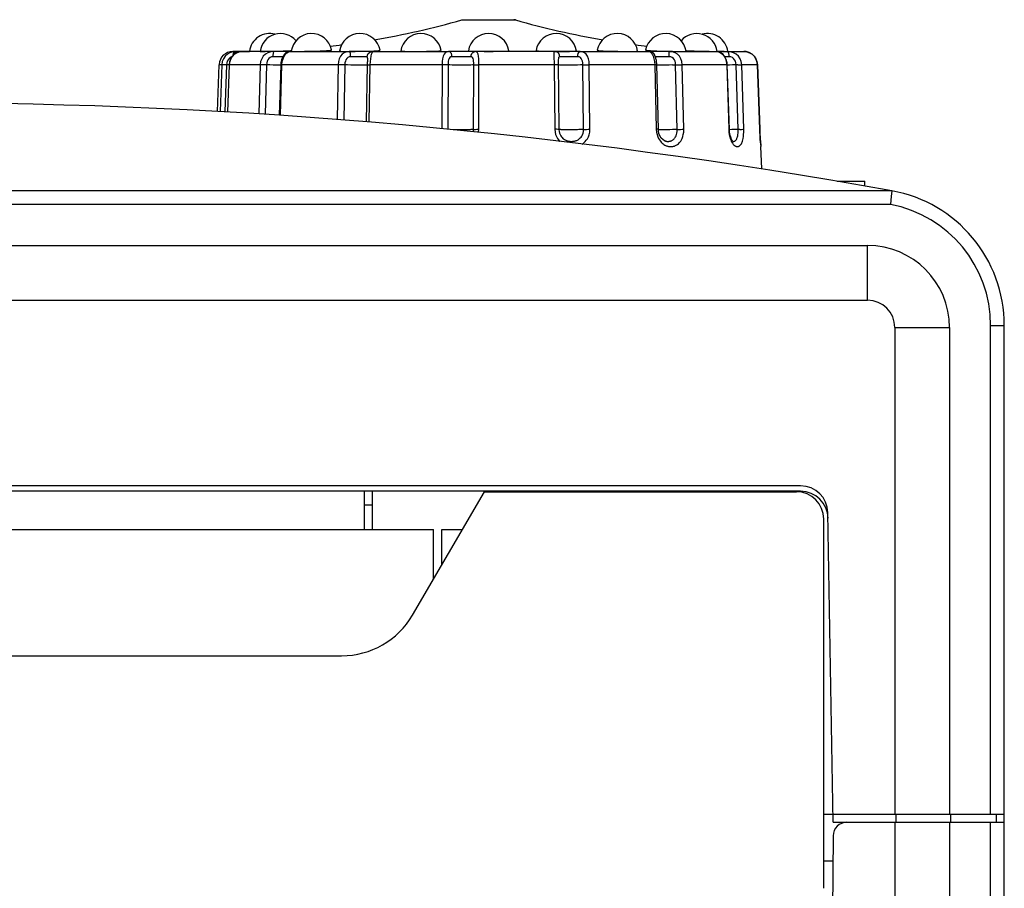
# Model space of a CAD drawing. Units: millimetres. Extents: x 639 to 14839, y -385 to 1618.
# Drawn here: x 2221 to 2257, y 346 to 378 of the extents above; entities that cross this region are included whole.
import ezdxf

# ---------------------------------------------------------------- set-up
doc = ezdxf.new("R2010")
doc.units = ezdxf.units.MM
doc.header["$LTSCALE"] = 80
doc.layers.get('0').update_dxf_attribs({"linetype": 'CONTINUOUS'})

msp = doc.modelspace()

# ---------------------------------------------------------------- linework, layer by layer
at = {"color": 7, "linetype": 'Continuous'}
for p, q in [((2237.495, 377.948), (2237.549, 377.956)), ((2237.495, 377.948), (2239.454, 377.948)), ((2237.549, 377.956), (2239.399, 377.956)), ((2239.454, 377.948), (2239.399, 377.956)), ((2231.107, 376.818), (2231.236, 376.824)), ((2231.236, 376.824), (2231.257, 376.825)), ((2245.683, 376.825), (2245.712, 376.824)), ((2229.326, 376.794), (2229.124, 376.794)), ((2229.266, 376.749), (2229.354, 376.783)), ((2229.441, 376.794), (2229.326, 376.794)), ((2229.354, 376.783), (2229.443, 376.794)), ((2230.805, 376.794), (2229.442, 376.794)), ((2229.443, 376.794), (2229.444, 376.794)), ((2229.73, 376.798), (2229.859, 376.8)), ((2230.534, 376.802), (2230.672, 376.804)), ((2230.863, 376.601), (2230.601, 376.599)), ((2230.625, 376.785), (2230.636, 376.794)), ((2230.636, 376.794), (2230.636, 376.794)), ((2230.672, 376.804), (2230.817, 376.808)), ((2231.196, 376.794), (2230.805, 376.794)), ((2231.158, 376.783), (2231.207, 376.794)), ((2231.207, 376.794), (2233.383, 376.794)), ((2233.499, 376.794), (2233.385, 376.794)), ((2233.56, 376.6), (2233.433, 376.599)), ((2233.993, 376.794), (2233.499, 376.794)), ((2233.759, 376.601), (2233.56, 376.6)), ((2233.593, 376.798), (2233.748, 376.8)), ((2233.867, 376.601), (2233.759, 376.601)), ((2233.936, 376.6), (2233.867, 376.601)), ((2234.004, 376.6), (2233.936, 376.6)), ((2234.027, 376.794), (2233.993, 376.794)), ((2234.035, 376.599), (2234.004, 376.6)), ((2234.037, 376.804), (2234.168, 376.808)), ((2234.053, 376.552), (2234.053, 376.552)), ((2234.169, 376.785), (2234.225, 376.794)), ((2234.228, 376.794), (2234.183, 376.794)), ((2234.225, 376.794), (2234.225, 376.794)), ((2234.226, 376.783), (2234.228, 376.794)), ((2234.228, 376.794), (2237.013, 376.794)), ((2237.355, 376.6), (2237.138, 376.599)), ((2237.47, 376.601), (2237.355, 376.6)), ((2237.581, 376.601), (2237.47, 376.601)), ((2237.735, 376.6), (2237.581, 376.601)), ((2237.829, 376.599), (2237.735, 376.6)), ((2237.798, 376.807), (2237.886, 376.803)), ((2237.886, 376.803), (2238.003, 376.8)), ((2237.982, 376.794), (2237.903, 376.794)), ((2240.898, 376.794), (2237.983, 376.794)), ((2240.885, 376.798), (2241.022, 376.798)), ((2241.022, 376.798), (2241.176, 376.798)), ((2241.171, 376.6), (2241.073, 376.599)), ((2241.28, 376.601), (2241.171, 376.6)), ((2241.384, 376.601), (2241.28, 376.601)), ((2241.499, 376.6), (2241.384, 376.601)), ((2241.716, 376.794), (2241.494, 376.794)), ((2241.734, 376.599), (2241.499, 376.6)), ((2241.611, 376.802), (2241.663, 376.804)), ((2241.821, 376.794), (2241.716, 376.794)), ((2241.823, 376.794), (2244.36, 376.794)), ((2244.359, 376.794), (2244.385, 376.783)), ((2244.368, 376.794), (2244.359, 376.794)), ((2244.37, 376.794), (2244.367, 376.794)), ((2244.42, 376.785), (2244.368, 376.794)), ((2244.368, 376.794), (2244.368, 376.794)), ((2244.378, 376.794), (2244.37, 376.794)), ((2244.62, 376.794), (2244.378, 376.794)), ((2244.559, 376.599), (2244.548, 376.66)), ((2244.554, 376.638), (2244.549, 376.651)), ((2244.665, 376.601), (2244.604, 376.6)), ((2244.745, 376.601), (2244.665, 376.601)), ((2244.843, 376.6), (2244.745, 376.601)), ((2244.763, 376.808), (2244.909, 376.804)), ((2245.075, 376.599), (2244.843, 376.6)), ((2244.909, 376.804), (2245.056, 376.802)), ((2245.082, 376.794), (2244.97, 376.794)), ((2245.084, 376.794), (2246.806, 376.794)), ((2246.731, 376.798), (2246.79, 376.798)), ((2246.79, 376.798), (2246.821, 376.798)), ((2247.022, 376.794), (2246.807, 376.794)), ((2246.821, 376.798), (2246.826, 376.798)), ((2247.022, 376.794), (2247.218, 376.794)), ((2247.276, 376.599), (2247.111, 376.6)), ((2247.218, 376.794), (2247.811, 376.794)), ((2247.811, 376.794), (2247.914, 376.783)), ((2247.914, 376.783), (2248.014, 376.749)), ((2248.014, 376.749), (2248.105, 376.693)), ((2248.105, 376.693), (2248.183, 376.618)), ((2248.183, 376.618), (2248.244, 376.526)), ((2248.244, 376.526), (2248.284, 376.422)), ((2228.565, 374.601), (2228.625, 376.311)), ((2228.722, 376.311), (2228.625, 376.311)), ((2228.722, 376.311), (2228.663, 374.595)), ((2228.742, 376.311), (2228.722, 376.311)), ((2228.897, 376.306), (2228.838, 374.585)), ((2228.995, 376.303), (2228.897, 376.306)), ((2228.996, 376.311), (2228.936, 374.579)), ((2228.944, 374.579), (2229.003, 376.311)), ((2228.996, 376.311), (2229.003, 376.311)), ((2230.127, 376.311), (2229.003, 376.311)), ((2230.127, 376.311), (2230.076, 374.511)), ((2230.356, 376.306), (2230.305, 374.496)), ((2230.876, 376.31), (2230.823, 374.462)), ((2230.87, 374.459), (2230.922, 376.311)), ((2230.881, 376.382), (2230.876, 376.31)), ((2232.975, 376.311), (2230.922, 376.311)), ((2232.975, 376.311), (2232.94, 374.309)), ((2233.219, 376.306), (2233.183, 374.29)), ((2234.035, 376.318), (2233.999, 374.224)), ((2234.035, 376.3), (2234.027, 376.299)), ((2234.11, 374.215), (2234.147, 376.311)), ((2236.774, 376.311), (2234.147, 376.311)), ((2236.774, 376.311), (2236.765, 373.976)), ((2236.99, 376.306), (2236.982, 373.955)), ((2237.924, 373.943), (2237.932, 376.306)), ((2238.111, 373.948), (2238.12, 376.311)), ((2240.867, 376.311), (2238.12, 376.311)), ((2240.867, 376.311), (2240.893, 373.948)), ((2241.945, 373.943), (2241.919, 376.306)), ((2244.546, 376.311), (2242.154, 376.311)), ((2242.18, 373.948), (2242.154, 376.311)), ((2244.546, 376.311), (2244.602, 373.948)), ((2244.678, 373.946), (2244.623, 376.315)), ((2244.649, 376.295), (2244.623, 376.295)), ((2244.73, 376.294), (2244.649, 376.295)), ((2245.366, 373.943), (2245.31, 376.306)), ((2247.176, 376.311), (2245.552, 376.311)), ((2245.607, 373.948), (2245.552, 376.311)), ((2247.176, 376.311), (2247.251, 373.948)), ((2247.274, 373.947), (2247.199, 376.311)), ((2247.595, 373.943), (2247.52, 376.306)), ((2248.3, 376.311), (2247.726, 376.311)), ((2247.802, 373.948), (2247.726, 376.311)), ((2248.284, 376.422), (2248.3, 376.311)), ((2248.301, 376.311), (2248.3, 376.311)), ((2248.3, 376.311), (2248.383, 373.948)), ((2248.383, 373.948), (2248.301, 376.311)), ((2245.196, 373.938), (2245.093, 373.935)), ((2247.364, 373.936), (2247.275, 373.934)), ((2247.472, 373.939), (2247.364, 373.936)), ((2247.66, 373.945), (2247.472, 373.939)), ((2248.383, 373.948), (2248.383, 373.948)), ((2237.214, 373.934), (2237.184, 373.935)), ((2237.283, 373.933), (2237.214, 373.934)), ((2237.34, 373.932), (2237.283, 373.933)), ((2237.4, 373.932), (2237.34, 373.932)), ((2237.464, 373.931), (2237.4, 373.932)), ((2237.53, 373.931), (2237.464, 373.931)), ((2237.591, 373.932), (2237.53, 373.931)), ((2237.647, 373.932), (2237.591, 373.932)), ((2237.7, 373.933), (2237.647, 373.932)), ((2237.757, 373.934), (2237.7, 373.933)), ((2241.232, 373.932), (2241.191, 373.933)), ((2241.282, 373.932), (2241.232, 373.932)), ((2241.336, 373.931), (2241.282, 373.932)), ((2241.398, 373.931), (2241.336, 373.931)), ((2241.461, 373.932), (2241.398, 373.931)), ((2241.522, 373.932), (2241.461, 373.932)), ((2241.582, 373.933), (2241.522, 373.932)), ((2241.645, 373.934), (2241.582, 373.933)), ((2241.722, 373.935), (2241.645, 373.934)), ((2244.792, 373.931), (2244.746, 373.931)), ((2244.844, 373.932), (2244.792, 373.931)), ((2244.898, 373.932), (2244.844, 373.932)), ((2244.953, 373.933), (2244.898, 373.932)), ((2245.014, 373.934), (2244.953, 373.933)), ((2245.093, 373.935), (2245.014, 373.934)), ((2244.919, 373.523), (2244.922, 373.523)), ((2248.414, 373.454), (2248.419, 373.405)), ((2248.419, 373.405), (2248.422, 373.372)), ((2248.423, 373.366), (2248.42, 373.4)), ((2248.422, 373.372), (2248.425, 373.344)), ((2248.428, 373.324), (2248.428, 373.317)), ((2248.457, 372.499), (2248.428, 373.317)), ((2251.216, 372.05), (2252.227, 372.05)), ((2252.227, 371.875), (2252.227, 372.05)), ((2253.212, 371.7), (2181.436, 371.7)), ((2253.194, 371.493), (2253.181, 371.354)), ((2253.212, 371.7), (2253.194, 371.493)), ((2253.166, 371.2), (2181.482, 371.2)), ((2253.181, 371.354), (2253.166, 371.2)), ((2182.324, 369.7), (2252.324, 369.7)), ((2252.324, 367.7), (2252.324, 369.7)), ((2182.324, 367.7), (2252.324, 367.7)), ((2256.824, 366.78), (2257.324, 366.78)), ((2256.824, 348.914), (2256.824, 366.78)), ((2257.324, 308.714), (2257.324, 366.78)), ((2253.324, 366.7), (2255.324, 366.7)), ((2253.324, 366.7), (2253.324, 348.914)), ((2255.324, 366.7), (2255.324, 348.914)), ((2249.88, 360.714), (2184.768, 360.714)), ((2249.877, 360.914), (2184.772, 360.914)), ((2233.924, 360.714), (2233.924, 359.314)), ((2234.224, 359.314), (2234.224, 360.714)), ((2235.692, 356.188), (2238.324, 360.7)), ((2238.324, 360.7), (2238.324, 360.714)), ((2238.324, 360.7), (2238.324, 360.714)), ((2238.324, 360.7), (2249.724, 360.7)), ((2244.324, 360.7), (2244.324, 360.714)), ((2244.324, 360.7), (2244.324, 360.714)), ((2249.484, 360.714), (2249.484, 360.7)), ((2233.924, 360.214), (2234.224, 360.214)), ((2251.074, 348.614), (2250.877, 359.931)), ((2250.724, 346.2), (2250.724, 359.7)), ((2197.133, 359.314), (2236.464, 359.314)), ((2236.464, 357.511), (2236.464, 359.314)), ((2236.764, 359.314), (2237.515, 359.314)), ((2236.764, 358.026), (2236.764, 359.314)), ((2201.547, 354.7), (2233.101, 354.7)), ((2250.724, 348.914), (2257.324, 348.914)), ((2253.361, 348.914), (2253.361, 348.614)), ((2255.361, 348.914), (2255.361, 348.614)), ((2257.024, 348.914), (2257.024, 348.614)), ((2251.074, 348.614), (2257.324, 348.614)), ((2253.324, 348.614), (2253.324, 308.714)), ((2255.324, 348.614), (2255.324, 308.714)), ((2256.824, 308.714), (2256.824, 348.614)), ((2251.07, 348.118), (2250.821, 319.605)), ((2250.724, 347.2), (2251.062, 347.2))]:
    msp.add_line(p, q, dxfattribs=at)
at = {"color": 7}
for points in [[(2230.817, 376.808), (2230.965, 376.812), (2231.107, 376.818)], [(2231.4, 376.798), (2231.498, 376.798), (2231.616, 376.798), (2231.749, 376.8), (2231.892, 376.802), (2232.039, 376.804), (2232.185, 376.808), (2232.323, 376.812), (2232.448, 376.818), (2232.552, 376.824), (2232.635, 376.83), (2232.695, 376.837), (2232.729, 376.843), (2232.737, 376.848)], [(2234.168, 376.808), (2234.284, 376.812), (2234.378, 376.818), (2234.448, 376.824), (2234.492, 376.83), (2234.509, 376.837), (2234.509, 376.838)], [(2235.772, 376.798), (2235.916, 376.798), (2236.064, 376.798), (2236.209, 376.8), (2236.345, 376.802), (2236.468, 376.804), (2236.573, 376.808), (2236.655, 376.812), (2236.71, 376.818), (2236.738, 376.824), (2236.741, 376.827)], [(2237.733, 376.817), (2237.746, 376.812), (2237.798, 376.807)], [(2238.474, 376.798), (2238.641, 376.798), (2238.803, 376.799), (2238.946, 376.8), (2239.062, 376.803), (2239.151, 376.807), (2239.202, 376.812), (2239.215, 376.817)], [(2240.207, 376.827), (2240.211, 376.824), (2240.238, 376.818), (2240.293, 376.812), (2240.376, 376.808), (2240.48, 376.804), (2240.603, 376.802), (2240.74, 376.8), (2240.885, 376.798)], [(2242.439, 376.838), (2242.439, 376.837), (2242.457, 376.83), (2242.5, 376.824), (2242.57, 376.818), (2242.664, 376.812), (2242.78, 376.808), (2242.912, 376.804), (2243.054, 376.802), (2243.201, 376.8), (2243.347, 376.798), (2243.486, 376.798), (2243.613, 376.798)], [(2244.211, 376.848), (2244.219, 376.843), (2244.253, 376.837), (2244.313, 376.83), (2244.396, 376.824)], [(2244.396, 376.824), (2244.501, 376.818), (2244.625, 376.812), (2244.763, 376.808)], [(2245.712, 376.824), (2245.842, 376.818), (2245.984, 376.812), (2246.131, 376.808), (2246.276, 376.804), (2246.414, 376.802), (2246.539, 376.8), (2246.646, 376.798), (2246.731, 376.798)], [(2229.24, 376.794), (2229.128, 376.783), (2229.021, 376.749), (2228.924, 376.693), (2228.842, 376.618), (2228.779, 376.526), (2228.738, 376.422), (2228.722, 376.311)], [(2229.09, 376.593), (2229.078, 376.592), (2229.031, 376.57), (2228.988, 376.536), (2228.951, 376.491), (2228.923, 376.435), (2228.904, 376.373), (2228.897, 376.306)], [(2229.443, 376.794), (2229.376, 376.788), (2229.273, 376.754), (2229.178, 376.693), (2229.098, 376.607), (2229.038, 376.503), (2229.004, 376.387), (2228.996, 376.311)], [(2229.003, 376.311), (2229.019, 376.422), (2229.056, 376.526), (2229.112, 376.618), (2229.183, 376.693), (2229.266, 376.749)], [(2229.134, 376.646), (2229.136, 376.66), (2229.152, 376.714), (2229.177, 376.757), (2229.208, 376.785), (2229.242, 376.794)], [(2229.859, 376.8), (2229.953, 376.802), (2230.068, 376.804), (2230.122, 376.806)], [(2230.122, 376.798), (2230.127, 376.798), (2230.158, 376.798)], [(2230.633, 376.794), (2230.517, 376.783), (2230.41, 376.749), (2230.316, 376.693), (2230.238, 376.618), (2230.179, 376.526), (2230.142, 376.422), (2230.127, 376.311)], [(2230.158, 376.798), (2230.218, 376.798), (2230.302, 376.798), (2230.409, 376.8), (2230.534, 376.802)], [(2230.601, 376.599), (2230.542, 376.592), (2230.49, 376.57), (2230.445, 376.536), (2230.408, 376.491), (2230.381, 376.435), (2230.363, 376.373), (2230.356, 376.306)], [(2230.601, 376.599), (2230.603, 376.66), (2230.608, 376.714), (2230.616, 376.757), (2230.625, 376.785)], [(2230.952, 376.601), (2230.935, 376.601), (2230.863, 376.601)], [(2231.207, 376.794), (2231.146, 376.785), (2231.092, 376.762), (2231.049, 376.73), (2231.01, 376.69), (2230.972, 376.638), (2230.935, 376.569), (2230.903, 376.484), (2230.881, 376.382)], [(2230.922, 376.311), (2230.934, 376.422), (2230.961, 376.526), (2231, 376.618), (2231.049, 376.693), (2231.103, 376.749), (2231.158, 376.783)], [(2231.259, 376.8), (2231.259, 376.8), (2231.278, 376.798), (2231.326, 376.798), (2231.4, 376.798)], [(2233.383, 376.794), (2233.283, 376.783), (2233.193, 376.749), (2233.118, 376.693), (2233.058, 376.618), (2233.014, 376.526), (2232.986, 376.422), (2232.975, 376.311)], [(2233.029, 376.803), (2233.037, 376.802), (2233.073, 376.8), (2233.136, 376.798), (2233.225, 376.798), (2233.335, 376.798)], [(2233.433, 376.599), (2233.377, 376.592), (2233.33, 376.57), (2233.291, 376.536), (2233.26, 376.491), (2233.238, 376.435), (2233.224, 376.373), (2233.219, 376.306)], [(2233.335, 376.798), (2233.462, 376.798), (2233.593, 376.798)], [(2233.433, 376.599), (2233.431, 376.66), (2233.424, 376.714), (2233.413, 376.757), (2233.4, 376.785), (2233.385, 376.794)], [(2233.748, 376.8), (2233.895, 376.802), (2234.037, 376.804)], [(2234.199, 376.794), (2234.089, 376.794), (2234.027, 376.794)], [(2234.035, 376.599), (2234.046, 376.66), (2234.074, 376.714), (2234.116, 376.757), (2234.169, 376.785)], [(2234.053, 376.552), (2234.053, 376.57), (2234.048, 376.592), (2234.035, 376.599)], [(2234.045, 376.465), (2234.042, 376.431), (2234.039, 376.394), (2234.036, 376.356), (2234.035, 376.316)], [(2234.053, 376.552), (2234.053, 376.551), (2234.053, 376.541), (2234.051, 376.521), (2234.045, 376.465)], [(2234.147, 376.311), (2234.153, 376.422), (2234.165, 376.526), (2234.181, 376.618), (2234.199, 376.693), (2234.215, 376.749), (2234.226, 376.783)], [(2235.26, 376.809), (2235.261, 376.808), (2235.285, 376.804), (2235.337, 376.802), (2235.415, 376.8), (2235.517, 376.798), (2235.637, 376.798), (2235.772, 376.798)], [(2237.013, 376.794), (2236.946, 376.783), (2236.89, 376.749), (2236.847, 376.693), (2236.814, 376.618), (2236.792, 376.526), (2236.779, 376.422), (2236.774, 376.311)], [(2237.138, 376.599), (2237.094, 376.592), (2237.059, 376.57), (2237.033, 376.536), (2237.013, 376.491), (2237, 376.435), (2236.993, 376.373), (2236.99, 376.306)], [(2237.168, 376.794), (2237.058, 376.794), (2237.015, 376.794)], [(2237.138, 376.599), (2237.131, 376.66), (2237.113, 376.714), (2237.086, 376.757), (2237.052, 376.785), (2237.015, 376.794)], [(2237.903, 376.794), (2237.714, 376.794), (2237.168, 376.794)], [(2237.829, 376.599), (2237.837, 376.66), (2237.859, 376.714), (2237.893, 376.757), (2237.935, 376.785), (2237.982, 376.794)], [(2237.932, 376.306), (2237.931, 376.373), (2237.927, 376.435), (2237.92, 376.491), (2237.908, 376.536), (2237.889, 376.57), (2237.864, 376.592), (2237.829, 376.599)], [(2238.12, 376.311), (2238.119, 376.422), (2238.114, 376.526), (2238.104, 376.618), (2238.088, 376.693), (2238.064, 376.749), (2238.029, 376.783), (2237.983, 376.794)], [(2238.003, 376.8), (2238.146, 376.799), (2238.307, 376.798), (2238.474, 376.798)], [(2240.896, 376.794), (2240.873, 376.783), (2240.861, 376.749), (2240.857, 376.693), (2240.858, 376.618), (2240.861, 376.526), (2240.865, 376.422), (2240.867, 376.311)], [(2241.494, 376.794), (2240.959, 376.794), (2240.896, 376.794)], [(2240.999, 376.757), (2240.95, 376.785), (2240.898, 376.794)], [(2241.073, 376.599), (2241.063, 376.66), (2241.038, 376.714), (2240.999, 376.757)], [(2241.073, 376.599), (2241.049, 376.592), (2241.033, 376.57), (2241.024, 376.536), (2241.019, 376.491), (2241.018, 376.435), (2241.018, 376.373), (2241.044, 373.943)], [(2241.176, 376.798), (2241.311, 376.798), (2241.432, 376.798), (2241.533, 376.8), (2241.611, 376.802)], [(2241.663, 376.804), (2241.687, 376.808), (2241.688, 376.809)], [(2241.734, 376.599), (2241.739, 376.66), (2241.751, 376.714), (2241.77, 376.757), (2241.795, 376.785), (2241.821, 376.794)], [(2241.919, 376.306), (2241.915, 376.373), (2241.904, 376.435), (2241.886, 376.491), (2241.861, 376.536), (2241.827, 376.57), (2241.785, 376.592), (2241.734, 376.599)], [(2242.154, 376.311), (2242.146, 376.422), (2242.125, 376.526), (2242.091, 376.618), (2242.044, 376.693), (2241.983, 376.749), (2241.909, 376.783), (2241.823, 376.794)], [(2243.613, 376.798), (2243.723, 376.798), (2243.812, 376.798), (2243.876, 376.8), (2243.911, 376.802), (2243.919, 376.803)], [(2244.385, 376.783), (2244.419, 376.749), (2244.455, 376.693), (2244.489, 376.618), (2244.518, 376.526), (2244.538, 376.422), (2244.546, 376.311)], [(2244.548, 376.66), (2244.519, 376.714), (2244.475, 376.757), (2244.42, 376.785)], [(2244.623, 376.315), (2244.621, 376.355), (2244.617, 376.393), (2244.612, 376.429), (2244.606, 376.464), (2244.599, 376.497), (2244.592, 376.527), (2244.583, 376.555), (2244.575, 376.58), (2244.568, 376.603), (2244.56, 376.622), (2244.554, 376.638)], [(2244.604, 376.6), (2244.584, 376.6), (2244.571, 376.6), (2244.569, 376.599)], [(2244.97, 376.794), (2244.757, 376.794), (2244.62, 376.794)], [(2245.056, 376.802), (2245.199, 376.8), (2245.332, 376.798), (2245.45, 376.798), (2245.548, 376.798)], [(2245.075, 376.599), (2245.076, 376.66), (2245.077, 376.714), (2245.078, 376.757), (2245.08, 376.785), (2245.082, 376.794)], [(2245.31, 376.306), (2245.304, 376.373), (2245.288, 376.435), (2245.263, 376.491), (2245.228, 376.536), (2245.185, 376.57), (2245.134, 376.592), (2245.075, 376.599)], [(2245.552, 376.311), (2245.539, 376.422), (2245.505, 376.526), (2245.453, 376.618), (2245.382, 376.693), (2245.296, 376.749), (2245.195, 376.783), (2245.084, 376.794)], [(2245.548, 376.798), (2245.622, 376.798), (2245.67, 376.798), (2245.689, 376.8), (2245.69, 376.8)], [(2246.806, 376.794), (2246.876, 376.783), (2246.949, 376.749), (2247.018, 376.693), (2247.08, 376.618), (2247.129, 376.526), (2247.162, 376.422), (2247.176, 376.311)], [(2247.199, 376.311), (2247.192, 376.384), (2247.163, 376.495), (2247.114, 376.596), (2247.047, 376.681), (2246.971, 376.743), (2246.888, 376.781), (2246.806, 376.794)], [(2246.826, 376.806), (2246.88, 376.804), (2246.995, 376.802)], [(2246.995, 376.802), (2247.089, 376.8), (2247.218, 376.798)], [(2247.276, 376.599), (2247.271, 376.66), (2247.26, 376.714), (2247.244, 376.757), (2247.223, 376.785), (2247.2, 376.794)], [(2247.726, 376.311), (2247.71, 376.422), (2247.67, 376.526), (2247.608, 376.618), (2247.526, 376.693), (2247.429, 376.749), (2247.319, 376.783), (2247.202, 376.794)], [(2247.52, 376.306), (2247.512, 376.373), (2247.494, 376.435), (2247.465, 376.491), (2247.428, 376.536), (2247.383, 376.57), (2247.332, 376.592), (2247.276, 376.599)], [(2248.301, 376.311), (2248.292, 376.39), (2248.255, 376.506), (2248.191, 376.608), (2248.105, 376.693), (2248.001, 376.754), (2247.887, 376.788), (2247.809, 376.794)], [(2248.255, 376.504), (2248.194, 376.605), (2248.192, 376.607)], [(2228.897, 376.306), (2228.834, 376.308), (2228.742, 376.311)], [(2230.356, 376.306), (2230.291, 376.308), (2230.227, 376.31), (2230.17, 376.311), (2230.127, 376.311)], [(2230.876, 376.294), (2230.825, 376.295), (2230.72, 376.296), (2230.602, 376.299), (2230.478, 376.302), (2230.356, 376.306)], [(2230.876, 376.31), (2230.876, 376.31), (2230.889, 376.311), (2230.922, 376.311)], [(2233.321, 376.302), (2233.163, 376.308), (2233.1, 376.31), (2233.034, 376.311), (2232.975, 376.311)], [(2233.799, 376.294), (2233.685, 376.295), (2233.562, 376.296), (2233.438, 376.299), (2233.321, 376.302)], [(2234.027, 376.299), (2233.975, 376.296), (2233.898, 376.295), (2233.799, 376.294)], [(2234.035, 376.307), (2234.037, 376.308), (2234.056, 376.31), (2234.094, 376.311), (2234.147, 376.311)], [(2237.055, 376.302), (2236.954, 376.308), (2236.901, 376.31), (2236.839, 376.311), (2236.774, 376.311)], [(2237.497, 376.294), (2237.373, 376.295), (2237.253, 376.296), (2237.145, 376.299), (2237.055, 376.302)], [(2237.932, 376.306), (2237.89, 376.302), (2237.821, 376.299), (2237.728, 376.296), (2237.618, 376.295), (2237.497, 376.294)], [(2237.932, 376.306), (2237.957, 376.308), (2237.999, 376.31), (2238.056, 376.311), (2238.12, 376.311)], [(2241.018, 376.306), (2241.007, 376.308), (2240.975, 376.31), (2240.927, 376.311), (2240.867, 376.311)], [(2241.363, 376.294), (2241.251, 376.295), (2241.155, 376.296), (2241.081, 376.299), (2241.035, 376.302), (2241.018, 376.306)], [(2241.919, 376.306), (2241.833, 376.302), (2241.728, 376.299), (2241.609, 376.296), (2241.485, 376.295), (2241.363, 376.294)], [(2241.919, 376.306), (2241.966, 376.308), (2242.025, 376.31), (2242.09, 376.311), (2242.154, 376.311)], [(2244.623, 376.309), (2244.617, 376.31), (2244.59, 376.311), (2244.546, 376.311)], [(2245.195, 376.302), (2245.073, 376.299), (2244.949, 376.296), (2244.832, 376.295), (2244.73, 376.294)], [(2245.195, 376.302), (2245.372, 376.308), (2245.437, 376.31), (2245.499, 376.311), (2245.552, 376.311)], [(2247.199, 376.311), (2247.196, 376.311), (2247.176, 376.311)], [(2247.585, 376.308), (2247.395, 376.302), (2247.276, 376.299), (2247.199, 376.297)], [(2247.585, 376.308), (2247.645, 376.31), (2247.694, 376.311), (2247.726, 376.311)], [(2248.301, 376.311), (2248.293, 376.386), (2248.292, 376.388)], [(2237.924, 373.943), (2237.906, 373.941), (2237.882, 373.939), (2237.854, 373.938), (2237.822, 373.936), (2237.789, 373.935), (2237.757, 373.934)], [(2237.915, 373.861), (2237.917, 373.872), (2237.924, 373.943)], [(2237.924, 373.943), (2237.948, 373.945), (2237.991, 373.947), (2238.047, 373.948), (2238.111, 373.948)], [(2238.102, 373.842), (2238.102, 373.845), (2238.111, 373.948)], [(2241.044, 373.943), (2241.032, 373.945), (2241.001, 373.947), (2240.953, 373.948), (2240.893, 373.948)], [(2240.893, 373.948), (2240.902, 373.846), (2240.924, 373.757), (2240.955, 373.68), (2240.99, 373.616), (2241.028, 373.562), (2241.067, 373.517), (2241.073, 373.511)], [(2241.191, 373.933), (2241.158, 373.934), (2241.144, 373.935), (2241.129, 373.935), (2241.115, 373.936), (2241.102, 373.936), (2241.09, 373.937), (2241.08, 373.938), (2241.072, 373.938), (2241.064, 373.939), (2241.056, 373.94), (2241.05, 373.941), (2241.046, 373.942), (2241.044, 373.943)], [(2241.044, 373.943), (2241.05, 373.872), (2241.065, 373.811), (2241.086, 373.758), (2241.11, 373.713), (2241.136, 373.676), (2241.163, 373.645), (2241.189, 373.618), (2241.216, 373.596), (2241.244, 373.576), (2241.272, 373.56), (2241.298, 373.546), (2241.323, 373.536), (2241.345, 373.528), (2241.365, 373.523), (2241.383, 373.518), (2241.399, 373.515), (2241.415, 373.512), (2241.429, 373.51), (2241.441, 373.509), (2241.454, 373.508), (2241.465, 373.507), (2241.477, 373.506), (2241.488, 373.506), (2241.5, 373.506), (2241.511, 373.506), (2241.523, 373.506), (2241.534, 373.507), (2241.546, 373.508), (2241.558, 373.509), (2241.571, 373.51), (2241.585, 373.512), (2241.6, 373.514), (2241.617, 373.517), (2241.635, 373.522), (2241.654, 373.527), (2241.674, 373.534), (2241.696, 373.543), (2241.72, 373.554), (2241.745, 373.568), (2241.771, 373.586), (2241.797, 373.607), (2241.825, 373.633), (2241.853, 373.665), (2241.879, 373.703), (2241.904, 373.749), (2241.925, 373.804), (2241.939, 373.868), (2241.945, 373.943)], [(2241.945, 373.943), (2241.905, 373.941), (2241.86, 373.939), (2241.813, 373.938), (2241.766, 373.936), (2241.722, 373.935)], [(2241.895, 373.411), (2241.926, 373.431), (2241.965, 373.462), (2242.005, 373.5), (2242.045, 373.546), (2242.084, 373.601), (2242.12, 373.667), (2242.15, 373.747), (2242.172, 373.84), (2242.18, 373.948)], [(2241.945, 373.943), (2241.992, 373.945), (2242.051, 373.947), (2242.116, 373.948), (2242.18, 373.948)], [(2244.678, 373.946), (2244.672, 373.947), (2244.646, 373.948), (2244.602, 373.948)], [(2244.602, 373.948), (2244.611, 373.844), (2244.631, 373.754), (2244.657, 373.678), (2244.687, 373.613), (2244.719, 373.558), (2244.752, 373.513), (2244.784, 373.476), (2244.817, 373.443), (2244.851, 373.415), (2244.884, 373.391), (2244.915, 373.373), (2244.943, 373.358), (2244.968, 373.348), (2244.991, 373.339), (2245.012, 373.333), (2245.03, 373.328), (2245.047, 373.325), (2245.062, 373.322), (2245.076, 373.321), (2245.088, 373.319), (2245.101, 373.318), (2245.113, 373.317), (2245.125, 373.317), (2245.138, 373.317), (2245.15, 373.317), (2245.162, 373.318), (2245.174, 373.318), (2245.187, 373.32), (2245.199, 373.321), (2245.213, 373.324), (2245.229, 373.327), (2245.245, 373.331), (2245.264, 373.336), (2245.284, 373.343), (2245.306, 373.352), (2245.33, 373.364), (2245.357, 373.379), (2245.384, 373.398), (2245.413, 373.422), (2245.441, 373.45), (2245.469, 373.482), (2245.496, 373.519), (2245.522, 373.564), (2245.548, 373.618), (2245.571, 373.682), (2245.591, 373.757), (2245.604, 373.846), (2245.607, 373.948)], [(2244.922, 373.523), (2244.901, 373.531), (2244.84, 373.57), (2244.783, 373.63), (2244.735, 373.707), (2244.701, 373.795), (2244.682, 373.889), (2244.678, 373.946)], [(2244.922, 373.523), (2244.925, 373.522), (2244.939, 373.517), (2244.952, 373.514), (2244.964, 373.512), (2244.974, 373.51), (2244.984, 373.509), (2244.993, 373.508), (2245.002, 373.507), (2245.011, 373.506), (2245.02, 373.506), (2245.029, 373.506), (2245.038, 373.506), (2245.048, 373.506), (2245.057, 373.507), (2245.067, 373.508), (2245.077, 373.509), (2245.087, 373.511), (2245.099, 373.513), (2245.112, 373.516), (2245.125, 373.519), (2245.14, 373.524), (2245.155, 373.53), (2245.172, 373.538), (2245.191, 373.549), (2245.211, 373.563), (2245.231, 373.579), (2245.251, 373.598), (2245.27, 373.62), (2245.289, 373.646), (2245.307, 373.677), (2245.325, 373.715), (2245.341, 373.759), (2245.354, 373.811), (2245.363, 373.872), (2245.366, 373.943)], [(2245.366, 373.943), (2245.31, 373.941), (2245.252, 373.939), (2245.196, 373.938)], [(2245.366, 373.943), (2245.427, 373.945), (2245.493, 373.947), (2245.555, 373.948), (2245.607, 373.948)], [(2247.274, 373.947), (2247.272, 373.948), (2247.251, 373.948)], [(2247.251, 373.948), (2247.258, 373.845), (2247.272, 373.755), (2247.289, 373.679), (2247.307, 373.614), (2247.327, 373.56), (2247.346, 373.515)], [(2247.406, 373.506), (2247.407, 373.505), (2247.404, 373.508), (2247.384, 373.532), (2247.355, 373.581), (2247.324, 373.658), (2247.296, 373.759), (2247.279, 373.874), (2247.274, 373.947)], [(2247.346, 373.515), (2247.366, 373.478), (2247.385, 373.445), (2247.405, 373.416), (2247.425, 373.393), (2247.443, 373.374), (2247.459, 373.359), (2247.474, 373.348), (2247.487, 373.34), (2247.499, 373.333), (2247.509, 373.329), (2247.519, 373.325), (2247.527, 373.323), (2247.535, 373.321), (2247.542, 373.319), (2247.549, 373.318), (2247.555, 373.317), (2247.562, 373.317), (2247.569, 373.317), (2247.576, 373.317), (2247.582, 373.318), (2247.589, 373.318), (2247.596, 373.32), (2247.603, 373.321), (2247.61, 373.324), (2247.618, 373.326), (2247.627, 373.33), (2247.637, 373.336), (2247.648, 373.343), (2247.659, 373.352), (2247.672, 373.363), (2247.685, 373.379), (2247.699, 373.398), (2247.714, 373.422), (2247.728, 373.449), (2247.741, 373.481), (2247.754, 373.519), (2247.767, 373.564), (2247.779, 373.617), (2247.789, 373.681), (2247.797, 373.757), (2247.802, 373.846), (2247.802, 373.948)], [(2247.427, 373.506), (2247.432, 373.506), (2247.437, 373.507), (2247.443, 373.508), (2247.448, 373.509), (2247.454, 373.511), (2247.461, 373.513), (2247.468, 373.515), (2247.476, 373.519), (2247.484, 373.524), (2247.492, 373.53), (2247.501, 373.538), (2247.511, 373.549), (2247.522, 373.562), (2247.532, 373.579), (2247.543, 373.598), (2247.552, 373.62), (2247.562, 373.646), (2247.571, 373.677), (2247.579, 373.714), (2247.586, 373.759), (2247.592, 373.811), (2247.595, 373.872), (2247.595, 373.943)], [(2247.66, 373.945), (2247.721, 373.947), (2247.769, 373.948), (2247.802, 373.948)], [(2248.383, 373.948), (2248.387, 373.848), (2248.391, 373.761), (2248.396, 373.686), (2248.4, 373.623), (2248.404, 373.569), (2248.408, 373.523), (2248.414, 373.454)], [(2248.42, 373.399), (2248.412, 373.479), (2248.403, 373.586), (2248.395, 373.713), (2248.387, 373.853), (2248.383, 373.948)], [(2244.746, 373.931), (2244.708, 373.932), (2244.692, 373.932), (2244.679, 373.932)], [(2247.405, 373.507), (2247.407, 373.507), (2247.412, 373.506), (2247.417, 373.506), (2247.422, 373.506), (2247.427, 373.506)], [(2248.425, 373.344), (2248.426, 373.338), (2248.428, 373.317)]]:
    msp.add_lwpolyline(points, dxfattribs=at)
at = {"color": 7, "linetype": 'Continuous'}
for centre, radius, start, end in [((2229.253, 406.794), 30, 279.6711, 285.9455), ((2247.695, 406.794), 30, 254.0545, 260.3289), ((2230.474, 376.7), 0.75, 74.734, 172.5243), ((2230.866, 376.7), 0.75, 40.5203, 172.4772), ((2232.002, 376.7), 0.75, 11.3774, 172.3374), ((2233.772, 376.7), 0.75, 10.6122, 172.0625), ((2236.002, 376.7), 0.75, 9.776, 171.6199), ((2238.474, 376.7), 0.75, 9.0009, 170.9992), ((2240.946, 376.7), 0.75, 8.3801, 170.2239), ((2243.176, 376.7), 0.75, 7.9375, 169.3879), ((2244.946, 376.7), 0.75, 7.6626, 168.6227), ((2246.083, 376.7), 0.75, 7.5228, 139.4797), ((2246.474, 376.7), 0.75, 7.4757, 105.266), ((2229.253, 406.794), 30, 276.5669, 277.3934), ((2247.695, 406.794), 30, 262.6066, 263.4331), ((2229.124, 376.294), 0.5, 89.7587, 178), ((2229.253, 406.794), 30, 270.0399, 270.9124), ((2247.695, 406.794), 30, 269.0876, 269.8115), ((2217.324, 172.914), 202, 79.76622, 100.23378), ((2252.324, 366.78), 5, 0, 79.7662), ((2252.324, 366.78), 4.5, 0, 79.211), ((2252.324, 366.7), 3, 0, 90), ((2252.324, 366.7), 1, 0, 90), ((2249.724, 359.7), 1, 0, 90), ((2249.877, 359.914), 1, 1, 90), ((2249.88, 359.714), 1, 1, 90), ((2233.101, 357.7), 3, 270, 329.7436), ((2251.57, 348.114), 0.5, 90, 179.5)]:
    msp.add_arc(centre, radius, start, end, dxfattribs=at)

doc.saveas('drawing.dxf')
